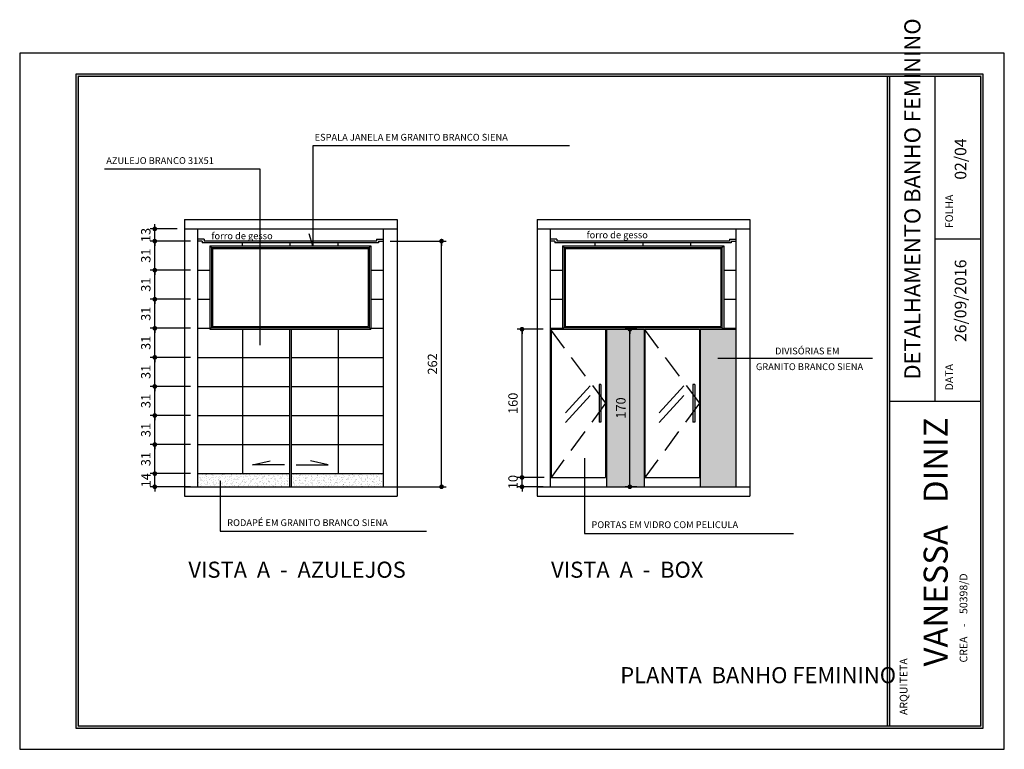
# Model space of a CAD drawing. Units: millimetres. Extents: x 21783 to 163269, y -70257 to 47500.
# Drawn here: x 149399 to 150449, y -52943 to -52165 of the extents above; entities that cross this region are included whole.
import ezdxf

# ---------------------------------------------------------------- set-up
doc = ezdxf.new("R2010")
doc.units = ezdxf.units.MM
doc.linetypes.add('DASHED', pattern=[0.75, 0.5, -0.25])
doc.linetypes.add('LIN0', pattern=[0])
for name, color, linetype in [('C-03', 3, 'Continuous'), ('EQUIP_FIXOS', 2, 'Continuous'), ('P0.1 cotas', 1, 'Continuous'), ('P0.6 alven.cortada', 6, 'Continuous'), ('P01', 1, 'Continuous'), ('p2', 2, 'Continuous'), ('P6', 6, 'Continuous'), ('PENA02', 2, 'Continuous'), ('TEXTO_AP', 2, 'LIN0')]:
    doc.layers.add(name, color=color, linetype=linetype)
doc.styles.add('D-50', font='swisscl.ttf', dxfattribs={"height": 0.1})
doc.styles.add('RSA', font='arial.ttf')
doc.dimstyles.new('50', dxfattribs={"dimscale": 50, "dimtxt": 0.2, "dimasz": 0.01, "dimexe": 0.1, "dimexo": 0.15, "dimgap": 0.09, "dimtad": 1, "dimzin": 12, "dimdsep": 46, "dimtxsty": 'RSA', "dimblk": 'DOT', "dimcen": 0.2, "dimclrd": 1, "dimclre": 1, "dimclrt": 2, "dimadec": 0, "dimazin": 0, "dimtfac": 1, "dimtix": 1, "dimtmove": 2, "dimatfit": 3, "dimldrblk": 'DOT', "dimfxl": 1, "dimtolj": 1, "dimtzin": 12, "dimarcsym": 0})

# ---------------------------------------------------------------- blocks, each defined once
blk = doc.blocks.new('DOT')
at = {"linetype": 'ByBlock'}
blk.add_line((0, 0), (-10, 0), dxfattribs=at)
at = {"const_width": 5}
blk.add_lwpolyline([(-2.5, 0, -1), (2.5, 0, -1)], format="xyb", close=True, dxfattribs=at)
blk = doc.blocks.new('*D176')
at = {"layer": 'DEFPOINTS', "color": 0}
for p in [(149543.4, -52648.8), (149588.9, -52648.8), (149588.9, -52662.8)]:
    blk.add_point(p, dxfattribs=at)
at = {"layer": 'P01', "color": 1, "lineweight": -2}
for p, q in [((149581.4, -52648.8), (149538.4, -52648.8)), ((149543.4, -52648.3), (149543.4, -52647.8)), ((149543.4, -52662.8), (149543.4, -52648.8)), ((149581.4, -52662.8), (149538.4, -52662.8)), ((149543.4, -52663.3), (149543.4, -52663.8))]:
    blk.add_line(p, q, dxfattribs=at)
at = {"layer": 'P01', "color": 1, "lineweight": -2, "xscale": 0.5, "yscale": 0.5, "zscale": 0.5}
for p, rotation in [((149543.4, -52648.8), 270), ((149543.4, -52662.8), 90)]:
    blk.add_blockref('DOT', p, dxfattribs=dict(at, rotation=rotation))
at = {"layer": 'P01', "color": 2, "insert": (149533.9, -52655.8), "char_height": 10, "attachment_point": 5, "rotation": 90, "style": 'RSA'}
blk.add_mtext('\\A1;14', dxfattribs=at)
blk = doc.blocks.new('_Dot')
at = {"color": 0, "linetype": 'ByBlock', "lineweight": -2}
blk.add_line((-0.5, 0), (-1, 0), dxfattribs=at)
at = {"color": 0, "linetype": 'ByBlock', "const_width": 0.5}
blk.add_lwpolyline([(-0.25, 0, 1), (0.25, 0, 1)], format="xyb", close=True, dxfattribs=at)
blk = doc.blocks.new('*D177')
at = {"layer": 'DEFPOINTS', "color": 0}
for p in [(149543.4, -52617.8), (149588.9, -52617.8), (149588.9, -52648.8)]:
    blk.add_point(p, dxfattribs=at)
at = {"layer": 'P01', "color": 1, "lineweight": -2}
for p, q in [((149581.4, -52617.8), (149538.4, -52617.8)), ((149543.4, -52648.3), (149543.4, -52618.3)), ((149581.4, -52648.8), (149538.4, -52648.8))]:
    blk.add_line(p, q, dxfattribs=at)
at = {"layer": 'P01', "color": 1, "lineweight": -2, "xscale": 0.5, "yscale": 0.5, "zscale": 0.5}
for p, rotation in [((149543.4, -52617.8), 90), ((149543.4, -52648.8), 270)]:
    blk.add_blockref('DOT', p, dxfattribs=dict(at, rotation=rotation))
at = {"layer": 'P01', "color": 2, "insert": (149533.8, -52633.3), "char_height": 10, "attachment_point": 5, "rotation": 90, "style": 'RSA'}
blk.add_mtext('\\A1;31', dxfattribs=at)
blk = doc.blocks.new('*D178')
at = {"layer": 'DEFPOINTS', "color": 0}
for p in [(149543.4, -52586.8), (149588.9, -52586.8), (149588.9, -52617.8)]:
    blk.add_point(p, dxfattribs=at)
at = {"layer": 'P01', "color": 1, "lineweight": -2}
for p, q in [((149581.4, -52586.8), (149538.4, -52586.8)), ((149543.4, -52617.3), (149543.4, -52587.3)), ((149581.4, -52617.8), (149538.4, -52617.8))]:
    blk.add_line(p, q, dxfattribs=at)
at = {"layer": 'P01', "color": 1, "lineweight": -2, "xscale": 0.5, "yscale": 0.5, "zscale": 0.5}
for p, rotation in [((149543.4, -52586.8), 90), ((149543.4, -52617.8), 270)]:
    blk.add_blockref('DOT', p, dxfattribs=dict(at, rotation=rotation))
at = {"layer": 'P01', "color": 2, "insert": (149533.8, -52602.3), "char_height": 10, "attachment_point": 5, "rotation": 90, "style": 'RSA'}
blk.add_mtext('\\A1;31', dxfattribs=at)
blk = doc.blocks.new('*D179')
at = {"layer": 'DEFPOINTS', "color": 0}
for p in [(149543.4, -52555.8), (149588.9, -52555.8), (149588.9, -52586.8)]:
    blk.add_point(p, dxfattribs=at)
at = {"layer": 'P01', "color": 1, "lineweight": -2}
for p, q in [((149581.4, -52555.8), (149538.4, -52555.8)), ((149543.4, -52586.3), (149543.4, -52556.3)), ((149581.4, -52586.8), (149538.4, -52586.8))]:
    blk.add_line(p, q, dxfattribs=at)
at = {"layer": 'P01', "color": 1, "lineweight": -2, "xscale": 0.5, "yscale": 0.5, "zscale": 0.5}
for p, rotation in [((149543.4, -52555.8), 90), ((149543.4, -52586.8), 270)]:
    blk.add_blockref('DOT', p, dxfattribs=dict(at, rotation=rotation))
at = {"layer": 'P01', "color": 2, "insert": (149533.8, -52571.3), "char_height": 10, "attachment_point": 5, "rotation": 90, "style": 'RSA'}
blk.add_mtext('\\A1;31', dxfattribs=at)
blk = doc.blocks.new('*D180')
at = {"layer": 'DEFPOINTS', "color": 0}
for p in [(149543.4, -52524.8), (149588.9, -52524.8), (149588.9, -52555.8)]:
    blk.add_point(p, dxfattribs=at)
at = {"layer": 'P01', "color": 1, "lineweight": -2}
for p, q in [((149581.4, -52524.8), (149538.4, -52524.8)), ((149543.4, -52555.3), (149543.4, -52525.3)), ((149581.4, -52555.8), (149538.4, -52555.8))]:
    blk.add_line(p, q, dxfattribs=at)
at = {"layer": 'P01', "color": 1, "lineweight": -2, "xscale": 0.5, "yscale": 0.5, "zscale": 0.5}
for p, rotation in [((149543.4, -52524.8), 90), ((149543.4, -52555.8), 270)]:
    blk.add_blockref('DOT', p, dxfattribs=dict(at, rotation=rotation))
at = {"layer": 'P01', "color": 2, "insert": (149533.8, -52540.3), "char_height": 10, "attachment_point": 5, "rotation": 90, "style": 'RSA'}
blk.add_mtext('\\A1;31', dxfattribs=at)
blk = doc.blocks.new('*D181')
at = {"layer": 'DEFPOINTS', "color": 0}
for p in [(149543.4, -52493.8), (149588.9, -52493.8), (149588.9, -52524.8)]:
    blk.add_point(p, dxfattribs=at)
at = {"layer": 'P01', "color": 1, "lineweight": -2}
for p, q in [((149581.4, -52493.8), (149538.4, -52493.8)), ((149543.4, -52524.3), (149543.4, -52494.3)), ((149581.4, -52524.8), (149538.4, -52524.8))]:
    blk.add_line(p, q, dxfattribs=at)
at = {"layer": 'P01', "color": 1, "lineweight": -2, "xscale": 0.5, "yscale": 0.5, "zscale": 0.5}
for p, rotation in [((149543.4, -52493.8), 90), ((149543.4, -52524.8), 270)]:
    blk.add_blockref('DOT', p, dxfattribs=dict(at, rotation=rotation))
at = {"layer": 'P01', "color": 2, "insert": (149533.8, -52509.3), "char_height": 10, "attachment_point": 5, "rotation": 90, "style": 'RSA'}
blk.add_mtext('\\A1;31', dxfattribs=at)
blk = doc.blocks.new('*D182')
at = {"layer": 'DEFPOINTS', "color": 0}
for p in [(149543.4, -52462.8), (149588.9, -52462.8), (149588.9, -52493.8)]:
    blk.add_point(p, dxfattribs=at)
at = {"layer": 'P01', "color": 1, "lineweight": -2}
for p, q in [((149581.4, -52462.8), (149538.4, -52462.8)), ((149543.4, -52493.3), (149543.4, -52463.3)), ((149581.4, -52493.8), (149538.4, -52493.8))]:
    blk.add_line(p, q, dxfattribs=at)
at = {"layer": 'P01', "color": 1, "lineweight": -2, "xscale": 0.5, "yscale": 0.5, "zscale": 0.5}
for p, rotation in [((149543.4, -52462.8), 90), ((149543.4, -52493.8), 270)]:
    blk.add_blockref('DOT', p, dxfattribs=dict(at, rotation=rotation))
at = {"layer": 'P01', "color": 2, "insert": (149533.8, -52478.3), "char_height": 10, "attachment_point": 5, "rotation": 90, "style": 'RSA'}
blk.add_mtext('\\A1;31', dxfattribs=at)
blk = doc.blocks.new('*D183')
at = {"layer": 'DEFPOINTS', "color": 0}
for p in [(149543.4, -52431.8), (149588.9, -52431.8), (149588.9, -52462.8)]:
    blk.add_point(p, dxfattribs=at)
at = {"layer": 'P01', "color": 1, "lineweight": -2}
for p, q in [((149581.4, -52431.8), (149538.4, -52431.8)), ((149543.4, -52462.3), (149543.4, -52432.3)), ((149581.4, -52462.8), (149538.4, -52462.8))]:
    blk.add_line(p, q, dxfattribs=at)
at = {"layer": 'P01', "color": 1, "lineweight": -2, "xscale": 0.5, "yscale": 0.5, "zscale": 0.5}
for p, rotation in [((149543.4, -52431.8), 90), ((149543.4, -52462.8), 270)]:
    blk.add_blockref('DOT', p, dxfattribs=dict(at, rotation=rotation))
at = {"layer": 'P01', "color": 2, "insert": (149533.8, -52447.3), "char_height": 10, "attachment_point": 5, "rotation": 90, "style": 'RSA'}
blk.add_mtext('\\A1;31', dxfattribs=at)
blk = doc.blocks.new('*D184')
at = {"layer": 'DEFPOINTS', "color": 0}
for p in [(149543.4, -52400.8), (149588.9, -52400.8), (149588.9, -52431.8)]:
    blk.add_point(p, dxfattribs=at)
at = {"layer": 'P01', "color": 1, "lineweight": -2}
for p, q in [((149581.4, -52400.8), (149538.4, -52400.8)), ((149543.4, -52431.3), (149543.4, -52401.3)), ((149581.4, -52431.8), (149538.4, -52431.8))]:
    blk.add_line(p, q, dxfattribs=at)
at = {"layer": 'P01', "color": 1, "lineweight": -2, "xscale": 0.5, "yscale": 0.5, "zscale": 0.5}
for p, rotation in [((149543.4, -52400.8), 90), ((149543.4, -52431.8), 270)]:
    blk.add_blockref('DOT', p, dxfattribs=dict(at, rotation=rotation))
at = {"layer": 'P01', "color": 2, "insert": (149533.8, -52416.3), "char_height": 10, "attachment_point": 5, "rotation": 90, "style": 'RSA'}
blk.add_mtext('\\A1;31', dxfattribs=at)
blk = doc.blocks.new('*D185')
at = {"layer": 'DEFPOINTS', "color": 0}
for p in [(149543.4, -52387.8), (149574.9, -52387.8), (149588.9, -52400.8)]:
    blk.add_point(p, dxfattribs=at)
at = {"layer": 'P01', "color": 1, "lineweight": -2}
for p, q in [((149567.4, -52387.8), (149538.4, -52387.8)), ((149543.4, -52387.3), (149543.4, -52386.8)), ((149543.4, -52400.8), (149543.4, -52387.8)), ((149581.4, -52400.8), (149538.4, -52400.8)), ((149543.4, -52401.3), (149543.4, -52401.8))]:
    blk.add_line(p, q, dxfattribs=at)
at = {"layer": 'P01', "color": 1, "lineweight": -2, "xscale": 0.5, "yscale": 0.5, "zscale": 0.5}
for p, rotation in [((149543.4, -52387.8), 270), ((149543.4, -52400.8), 90)]:
    blk.add_blockref('DOT', p, dxfattribs=dict(at, rotation=rotation))
at = {"layer": 'P01', "color": 2, "insert": (149533.8, -52394.3), "char_height": 10, "attachment_point": 5, "rotation": 90, "style": 'RSA'}
blk.add_mtext('\\A1;13', dxfattribs=at)
blk = doc.blocks.new('*D186')
at = {"layer": 'DEFPOINTS', "color": 0}
for p in [(149786.9, -52400.8), (149849.2, -52400.8), (149786.9, -52662.8)]:
    blk.add_point(p, dxfattribs=at)
at = {"layer": 'P01', "color": 1, "lineweight": -2}
for p, q in [((149794.4, -52400.8), (149854.2, -52400.8)), ((149849.2, -52662.3), (149849.2, -52401.3)), ((149794.4, -52662.8), (149854.2, -52662.8))]:
    blk.add_line(p, q, dxfattribs=at)
at = {"layer": 'P01', "color": 1, "lineweight": -2, "xscale": 0.5, "yscale": 0.5, "zscale": 0.5}
for p, rotation in [((149849.2, -52400.8), 90), ((149849.2, -52662.8), 270)]:
    blk.add_blockref('DOT', p, dxfattribs=dict(at, rotation=rotation))
at = {"layer": 'P01', "color": 2, "insert": (149839.5, -52531.8), "char_height": 10, "attachment_point": 5, "rotation": 90, "style": 'RSA'}
blk.add_mtext('\\A1;262', dxfattribs=at)
blk = doc.blocks.new('*D187')
at = {"layer": 'DEFPOINTS', "color": 0}
for p in [(149935, -52652.8), (149966.1, -52652.8), (149965.1, -52662.8)]:
    blk.add_point(p, dxfattribs=at)
at = {"layer": 'P01', "color": 1, "lineweight": -2}
for p, q in [((149958.6, -52652.8), (149930, -52652.8)), ((149935, -52652.3), (149935, -52651.8)), ((149935, -52662.8), (149935, -52652.8)), ((149957.6, -52662.8), (149930, -52662.8)), ((149935, -52663.3), (149935, -52663.8))]:
    blk.add_line(p, q, dxfattribs=at)
at = {"layer": 'P01', "color": 1, "lineweight": -2, "xscale": 0.5, "yscale": 0.5, "zscale": 0.5}
for p, rotation in [((149935, -52652.8), 270), ((149935, -52662.8), 90)]:
    blk.add_blockref('DOT', p, dxfattribs=dict(at, rotation=rotation))
at = {"layer": 'P01', "color": 2, "insert": (149925.4, -52657.8), "char_height": 10, "attachment_point": 5, "rotation": 90, "style": 'RSA'}
blk.add_mtext('\\A1;10', dxfattribs=at)
blk = doc.blocks.new('*D188')
at = {"layer": 'DEFPOINTS', "color": 0}
for p in [(149935, -52494.8), (149965.1, -52494.8), (149966.1, -52652.8)]:
    blk.add_point(p, dxfattribs=at)
at = {"layer": 'P01', "color": 1, "lineweight": -2}
for p, q in [((149957.6, -52494.8), (149930, -52494.8)), ((149935, -52652.3), (149935, -52495.3)), ((149958.6, -52652.8), (149930, -52652.8))]:
    blk.add_line(p, q, dxfattribs=at)
at = {"layer": 'P01', "color": 1, "lineweight": -2, "xscale": 0.5, "yscale": 0.5, "zscale": 0.5}
for p, rotation in [((149935, -52494.8), 90), ((149935, -52652.8), 270)]:
    blk.add_blockref('DOT', p, dxfattribs=dict(at, rotation=rotation))
at = {"layer": 'P01', "color": 2, "insert": (149925.4, -52573.8), "char_height": 10, "attachment_point": 5, "rotation": 90, "style": 'RSA'}
blk.add_mtext('\\A1;160', dxfattribs=at)
blk = doc.blocks.new('*D189')
at = {"layer": 'DEFPOINTS', "color": 0}
for p in [(150050, -52494.8), (150065.1, -52494.8), (150065.1, -52662.8)]:
    blk.add_point(p, dxfattribs=at)
at = {"layer": 'P01', "color": 1, "lineweight": -2}
for p, q in [((150057.6, -52494.8), (150045, -52494.8)), ((150050, -52662.3), (150050, -52495.3)), ((150057.6, -52662.8), (150045, -52662.8))]:
    blk.add_line(p, q, dxfattribs=at)
at = {"layer": 'P01', "color": 1, "lineweight": -2, "xscale": 0.5, "yscale": 0.5, "zscale": 0.5}
for p, rotation in [((150050, -52494.8), 90), ((150050, -52662.8), 270)]:
    blk.add_blockref('DOT', p, dxfattribs=dict(at, rotation=rotation))
at = {"layer": 'P01', "color": 2, "insert": (150040.4, -52578.8), "char_height": 10, "attachment_point": 5, "rotation": 90, "style": 'RSA'}
blk.add_mtext('\\A1;170', dxfattribs=at)

msp = doc.modelspace()

# ---------------------------------------------------------------- hatches: boundary and pattern name
at = {"layer": 'P0.1 cotas', "linetype": 'Continuous'}
h = msp.add_hatch(color=256, dxfattribs=at)
h.paths.add_polyline_path([(149461.8247, -52586.70862), (149459.3247, -52586.71283), (149459.3247, -52920.28744), (149949.07623, -52920.28744), (149949.08457, -52917.78744), (149461.8247, -52917.78744)])
h.paths.add_polyline_path([(149461.8247, -52225.28744), (149951.39514, -52225.28744), (149951.40348, -52222.78744), (149459.3247, -52222.78744), (149459.3247, -52586.71283), (149461.8247, -52586.70862)])
h = msp.add_hatch(color=256, dxfattribs=at)
h.paths.add_polyline_path([(150426.8247, -52222.78744), (149951.40348, -52222.78744), (149951.39514, -52225.28744), (150424.3247, -52225.28744), (150424.3247, -52585.08708), (150426.8247, -52585.08287)])
h.paths.add_polyline_path([(150426.8247, -52585.08287), (150424.3247, -52585.08708), (150424.3247, -52917.78744), (149949.08457, -52917.78744), (149949.07623, -52920.28744), (150426.8247, -52920.28744)])
msp.add_hatch(color=256, dxfattribs=at).paths.add_polyline_path([(150327.1887, -52225.28744), (150324.6887, -52225.28744), (150324.6887, -52917.78744), (150327.1887, -52917.78744)])
at = {"layer": 'P01'}
h = msp.add_hatch(dxfattribs=at)
h.set_pattern_fill('AR-SAND', color=256, scale=0.1, angle=90, style=0)
h.paths.add_polyline_path([(150065.12436, -52494.77682), (150025.12436, -52494.77682), (150025.12436, -52662.77682), (150065.12436, -52662.77682)])
h.paths.add_polyline_path([(150163.12436, -52494.77682), (150125.12436, -52494.77682), (150125.12436, -52662.77682), (150163.12436, -52662.77682)])
h = msp.add_hatch(dxfattribs=at)
h.set_pattern_fill('AR-SAND', color=256, scale=0.1, angle=90, style=0)
h.set_pattern_definition([(127.5, (-3252.019, -193.1225), (-4.89413237, -0.16000313), [0, -3.8608, 0, -4.318, 0, -4.1275]), (97.5, (-3252.019, -193.1225), (-7.168251, 4.49523283), [0, -2.0828, 0, -3.4798, 0, -1.3335]), (57.5, (-3252.019, -196.2467), (-0.01437185, 7.9099237), [0, -1.27, 0, -4.572, 0, -5.969]), (47.5, (-3252.019, -196.247), (-2.22929323, 7.63556452), [0, -0.635, 0, -2.9972, 0, -3.429])])
h.paths.add_polyline_path([(149786.93422, -52648.77682), (149588.93422, -52648.77682), (149588.93422, -52662.77682), (149786.93422, -52662.77682)])

# ---------------------------------------------------------------- linework, layer by layer
at = {"layer": 'C-03'}
for p, q in [((149595.93422, -52398.77682), (149588.93422, -52398.77682)), ((149593.93422, -52400.77682), (149588.93422, -52400.77682)), ((149593.93422, -52400.77682), (149593.93422, -52402.77682)), ((149781.93422, -52402.77682), (149593.93422, -52402.77682)), ((149595.93422, -52398.77682), (149595.93422, -52400.77682)), ((149779.93422, -52400.77682), (149595.93422, -52400.77682)), ((149779.93422, -52398.77682), (149779.93422, -52400.77682)), ((149779.93422, -52398.77682), (149786.93422, -52398.77682)), ((149781.93422, -52400.77682), (149781.93422, -52402.77682)), ((149781.93422, -52400.77682), (149786.93422, -52400.77682)), ((149972.12436, -52398.77682), (149965.12436, -52398.77682)), ((149970.12436, -52400.77682), (149965.12436, -52400.77682)), ((149970.12436, -52400.77682), (149970.12436, -52402.77682)), ((150158.12436, -52402.77682), (149970.12436, -52402.77682)), ((149972.12436, -52398.77682), (149972.12436, -52400.77682)), ((150156.12436, -52400.77682), (149972.12436, -52400.77682)), ((150156.12436, -52398.77682), (150156.12436, -52400.77682)), ((150156.12436, -52398.77682), (150163.12436, -52398.77682)), ((150158.12436, -52400.77682), (150158.12436, -52402.77682)), ((150158.12436, -52400.77682), (150163.12436, -52400.77682)), ((149686.93422, -52494.77682), (149686.93422, -52662.77682)), ((149686.93422, -52494.77682), (149688.93422, -52494.77682)), ((149688.93422, -52494.77682), (149688.93422, -52662.77682)), ((150025.12436, -52494.77682), (150025.12436, -52662.77682)), ((150025.12436, -52494.77682), (150065.12436, -52494.77682)), ((150065.12436, -52494.77682), (150065.12436, -52662.77682)), ((150125.12436, -52494.77682), (150125.12436, -52662.77682)), ((150125.12436, -52494.77682), (150163.12436, -52494.77682))]:
    msp.add_line(p, q, dxfattribs=at)
at = {"layer": 'EQUIP_FIXOS'}
for p, q in [((150449.3247, -52200.28744), (149399.3247, -52200.28744)), ((149399.3247, -52200.28744), (149399.3247, -52942.78744)), ((150449.3247, -52942.78744), (150449.3247, -52200.28744)), ((150375.7567, -52571.53744), (150375.7567, -52225.28744)), ((150375.7567, -52398.41244), (150424.3247, -52398.41244)), ((150327.1887, -52571.53744), (150424.3247, -52571.53744)), ((149399.3247, -52942.78744), (150449.3247, -52942.78744))]:
    msp.add_line(p, q, dxfattribs=at)
at = {"layer": 'P0.6 alven.cortada'}
for p, q in [((149459.3247, -52222.78744), (149459.3247, -52920.28744)), ((150426.8247, -52222.78744), (149459.3247, -52222.78744)), ((149461.8247, -52225.28744), (149461.8247, -52917.78744)), ((150424.3247, -52225.28744), (149461.8247, -52225.28744)), ((150324.6887, -52917.78744), (150324.6887, -52225.28744)), ((150327.1887, -52917.78744), (150327.1887, -52225.28744)), ((150424.3247, -52917.78744), (150424.3247, -52225.28744)), ((150426.8247, -52920.28744), (150426.8247, -52222.78744)), ((149461.8247, -52917.78744), (150424.3247, -52917.78744)), ((149459.3247, -52920.28744), (150426.8247, -52920.28744))]:
    msp.add_line(p, q, dxfattribs=at)
at = {"layer": 'P01'}
for p, q in [((149985.72015, -52299.24364), (149711.83537, -52299.24364)), ((149711.83537, -52299.24364), (149711.83537, -52405.77682)), ((149655.731, -52324.13686), (149489.68815, -52324.13686)), ((149655.731, -52511.80565), (149655.731, -52324.13686)), ((149711.83537, -52405.77682), (149708.11476, -52393.12508)), ((149636.93422, -52405.77682), (149636.93422, -52402.77682)), ((149687.93422, -52405.77682), (149687.93422, -52402.77682)), ((149738.93422, -52405.77682), (149738.93422, -52402.77682)), ((150013.12436, -52405.77682), (150013.12436, -52402.77682)), ((150064.12436, -52405.77682), (150064.12436, -52402.77682)), ((150115.12436, -52405.77682), (150115.12436, -52402.77682)), ((149603.93422, -52407.77682), (149601.93422, -52405.77682)), ((149604.93422, -52408.77682), (149604.93422, -52491.77682)), ((149604.93422, -52408.77682), (149770.93422, -52408.77682)), ((149770.93422, -52408.77682), (149770.93422, -52491.77682)), ((149771.93422, -52407.77682), (149773.93422, -52405.77682)), ((149978.12436, -52405.77682), (149978.12436, -52494.77682)), ((149978.12436, -52405.77682), (150150.12436, -52405.77682)), ((149980.12436, -52407.77682), (149978.12436, -52405.77682)), ((149980.12436, -52407.77682), (149980.12436, -52492.77682)), ((149980.12436, -52407.77682), (150148.12436, -52407.77682)), ((149981.12436, -52408.77682), (149981.12436, -52491.77682)), ((149981.12436, -52408.77682), (150147.12436, -52408.77682)), ((150147.12436, -52408.77682), (150147.12436, -52491.77682)), ((150148.12436, -52407.77682), (150150.12436, -52405.77682)), ((150148.12436, -52407.77682), (150148.12436, -52492.77682)), ((150150.12436, -52405.77682), (150150.12436, -52494.77682)), ((149588.93422, -52431.77682), (149601.93422, -52431.77682)), ((149773.93422, -52431.77682), (149786.93422, -52431.77682)), ((149965.12436, -52431.77682), (149978.12436, -52431.77682)), ((150150.12436, -52431.77682), (150163.12436, -52431.77682)), ((149588.93422, -52462.77682), (149601.93422, -52462.77682)), ((149773.93422, -52462.77682), (149786.93422, -52462.77682)), ((149965.12436, -52462.77682), (149978.12436, -52462.77682)), ((150150.12436, -52462.77682), (150163.12436, -52462.77682)), ((149588.93422, -52493.77682), (149601.93422, -52493.77682)), ((149603.93422, -52492.77682), (149601.93422, -52494.77682)), ((149604.93422, -52491.77682), (149770.93422, -52491.77682)), ((149636.93422, -52494.77682), (149636.93422, -52648.77682)), ((149738.93422, -52494.77682), (149738.93422, -52648.77682)), ((149771.93422, -52492.77682), (149773.93422, -52494.77682)), ((149773.93422, -52493.77682), (149786.93422, -52493.77682)), ((149965.12436, -52493.77682), (149978.12436, -52493.77682)), ((149980.12436, -52492.77682), (149978.12436, -52494.77682)), ((149980.12436, -52492.77682), (150148.12436, -52492.77682)), ((149981.12436, -52491.77682), (150147.12436, -52491.77682)), ((150148.12436, -52492.77682), (150150.12436, -52494.77682)), ((150150.12436, -52493.77682), (150163.12436, -52493.77682)), ((149588.93422, -52524.77682), (149686.93422, -52524.77682)), ((149688.93422, -52524.77682), (149786.93422, -52524.77682)), ((150143.69451, -52525.68326), (150308.68593, -52525.68326)), ((149588.93422, -52555.77682), (149686.93422, -52555.77682)), ((149688.93422, -52555.77682), (149786.93422, -52555.77682)), ((150007.72791, -52555.01497), (149981.27171, -52583.79042)), ((150107.72791, -52555.01497), (150081.27171, -52583.79042)), ((150007.72791, -52565.34711), (149981.27171, -52594.12256)), ((150107.72791, -52565.34711), (150081.27171, -52594.12256)), ((149588.93422, -52586.77682), (149686.93422, -52586.77682)), ((149688.93422, -52586.77682), (149786.93422, -52586.77682)), ((149588.93422, -52617.77682), (149686.93422, -52617.77682)), ((149688.93422, -52617.77682), (149786.93422, -52617.77682)), ((149647.67089, -52639.48871), (149666.5873, -52635.17972)), ((149728.25, -52639.48871), (149709.3336, -52635.17972)), ((150001.48663, -52632.27566), (150001.48663, -52712.47486)), ((149681.85346, -52639.48871), (149647.67089, -52639.48871)), ((149694.06744, -52639.48871), (149728.25, -52639.48871)), ((149613.06913, -52656.59494), (149613.06913, -52710.30242)), ((149613.06913, -52710.30242), (149833.00113, -52710.30242)), ((150001.48663, -52712.47486), (150224.48943, -52712.47486))]:
    msp.add_line(p, q, dxfattribs=at)
at = {"layer": 'P01', "linetype": 'DASHED', "ltscale": 50}
for p, q in [((149965.12436, -52494.77682), (150024.12436, -52573.77682)), ((150065.12436, -52494.77682), (150124.12436, -52573.77682)), ((150024.12436, -52573.77682), (149966.12436, -52652.77682)), ((150124.12436, -52573.77682), (150066.12436, -52652.77682))]:
    msp.add_line(p, q, dxfattribs=at)
at = {"layer": 'P6'}
for p, q in [((149574.93422, -52377.77682), (149574.93422, -52672.77682)), ((149574.93422, -52377.77682), (149801.93422, -52377.77682)), ((149801.93422, -52377.77682), (149801.93422, -52672.77682)), ((149951.12436, -52377.77682), (149951.12436, -52672.77682)), ((149951.12436, -52377.77682), (150178.12436, -52377.77682)), ((150178.12436, -52377.77682), (150178.12436, -52672.77682)), ((149574.93422, -52387.77682), (149801.93422, -52387.77682)), ((149588.93422, -52387.77682), (149588.93422, -52662.77682)), ((149786.93422, -52387.77682), (149786.93422, -52662.77682)), ((149951.12436, -52387.77682), (150178.12436, -52387.77682)), ((149965.12436, -52387.77682), (149965.12436, -52662.77682)), ((150163.12436, -52387.77682), (150163.12436, -52662.77682)), ((149574.93422, -52662.77682), (149801.93422, -52662.77682)), ((149951.12436, -52662.77682), (150178.12436, -52662.77682)), ((149574.93422, -52672.77682), (149801.93422, -52672.77682)), ((149951.12436, -52672.77682), (150178.12436, -52672.77682))]:
    msp.add_line(p, q, dxfattribs=at)
at = {"layer": 'PENA02'}
for p, q in [((149601.93422, -52405.77682), (149601.93422, -52494.77682)), ((149601.93422, -52405.77682), (149773.93422, -52405.77682)), ((149603.93422, -52407.77682), (149603.93422, -52492.77682)), ((149603.93422, -52407.77682), (149771.93422, -52407.77682)), ((149771.93422, -52407.77682), (149771.93422, -52492.77682)), ((149773.93422, -52405.77682), (149773.93422, -52494.77682)), ((149601.93422, -52494.77682), (149686.93422, -52494.77682)), ((149603.93422, -52492.77682), (149771.93422, -52492.77682)), ((149688.93422, -52494.77682), (149773.93422, -52494.77682)), ((149965.12436, -52494.77682), (150025.12436, -52494.77682)), ((149966.12436, -52494.77682), (149966.12436, -52652.77682)), ((150024.12436, -52494.77682), (150024.12436, -52652.77682)), ((150066.12436, -52494.77682), (150066.12436, -52652.77682)), ((150066.12436, -52494.77682), (150124.12436, -52494.77682)), ((150124.12436, -52494.77682), (150124.12436, -52652.77682)), ((150017.12436, -52553.77682), (150017.12436, -52593.77682)), ((150019.12436, -52553.77682), (150017.12436, -52553.77682)), ((150019.12436, -52553.77682), (150019.12436, -52593.77682)), ((150117.12436, -52553.77682), (150117.12436, -52593.77682)), ((150119.12436, -52553.77682), (150117.12436, -52553.77682)), ((150119.12436, -52553.77682), (150119.12436, -52593.77682)), ((150019.12436, -52593.77682), (150017.12436, -52593.77682)), ((150119.12436, -52593.77682), (150117.12436, -52593.77682)), ((149588.93422, -52648.77682), (149686.93422, -52648.77682)), ((149688.93422, -52648.77682), (149786.93422, -52648.77682)), ((149966.12436, -52652.77682), (150024.12436, -52652.77682)), ((150066.12436, -52652.77682), (150124.12436, -52652.77682))]:
    msp.add_line(p, q, dxfattribs=at)

# ---------------------------------------------------------------- texts
at = {"layer": 'C-03', "char_height": 12.348, "width": 324.4914015, "attachment_point": 1, "rotation": 90, "style": 'D-50'}
for s, insert in [('02/04', (150396.47555, -52335.30026)), ('26/09/2016', (150396.47555, -52508.42526))]:
    msp.add_mtext(s, dxfattribs=dict(at, insert=insert))
at = {"layer": 'P0.6 alven.cortada', "attachment_point": 1, "rotation": 90, "style": 'D-50'}
for s, insert, char_height, width in [('DETALHAMENTO BANHO FEMININO', (150342.73613, -52548.44526), 17.15, 450.6825021), ('VANESSA   DINIZ', (150363.2586, -52854.45392), 25.725, 676.0237532)]:
    msp.add_mtext(s, dxfattribs=dict(at, insert=insert, char_height=char_height, width=width))
at = {"layer": 'P0.6 alven.cortada', "char_height": 17.15, "width": 450.6825021, "attachment_point": 1, "style": 'D-50'}
for s, insert in [('VISTA  A  -  AZULEJOS ', (149579.23899, -52742.66219)), ('VISTA  A  -  BOX', (149966.00354, -52742.66219)), ('PLANTA  BANHO FEMININO', (150039.78276, -52855.12644))]:
    msp.add_mtext(s, dxfattribs=dict(at, insert=insert))
at = {"layer": 'p2'}
for s, p in [('ESPALA JANELA EM GRANITO BRANCO SIENA', (149713.80719, -52293.66505, 46689.2928)), ('AZULEJO BRANCO 31X51', (149491.65997, -52318.55827, 46689.2928)), ('forro de gesso', (149603.82946, -52398.80686, 46689.2928)), ('forro de gesso', (150003.89391, -52397.79749, 46689.2928)), ('DIVISÓRIAS EM ', (150204.84422, -52521.63998, 46689.2928)), ('GRANITO BRANCO SIENA', (150184.43656, -52538.39449, 46689.2928)), ('RODAPÉ EM GRANITO BRANCO SIENA', (149620.58419, -52704.72383, 46689.2928)), ('PORTAS EM VIDRO COM PELICULA', (150009.0017, -52706.89627, 46689.2928))]:
    msp.add_text(s, height=7.26, dxfattribs=at).set_placement(p)
at = {"layer": 'TEXTO_AP', "char_height": 8.232, "width": 216.327601, "attachment_point": 1, "rotation": 90, "style": 'D-50'}
for s, insert in [('FOLHA', (150386.41483, -52386.86648)), ('DATA', (150386.41483, -52559.99148)), ('CREA    -    50398/D', (150401.69628, -52850.24189)), ('ARQUITETA', (150337.84683, -52906.24148))]:
    msp.add_mtext(s, dxfattribs=dict(at, insert=insert))

# ---------------------------------------------------------------- dimensions: what is measured, and where the dimension line sits
at = {"layer": 'P01'}
for base, p1, p2, picture, middle in [((149543.38056, -52387.77682), (149588.93422, -52400.77682), (149574.93422, -52387.77682), '*D185', (149533.77141, -52394.27682)), ((149543.38056, -52400.77682), (149588.93422, -52431.77682), (149588.93422, -52400.77682), '*D184', (149533.77141, -52416.27682)), ((149849.15073, -52400.77682), (149786.93422, -52662.77682), (149786.93422, -52400.77682), '*D186', (149839.545, -52531.77682)), ((149543.38056, -52431.77682), (149588.93422, -52462.77682), (149588.93422, -52431.77682), '*D183', (149533.77141, -52447.27682)), ((149543.38056, -52462.77682), (149588.93422, -52493.77682), (149588.93422, -52462.77682), '*D182', (149533.77141, -52478.27682)), ((149543.38056, -52493.77682), (149588.93422, -52524.77682), (149588.93422, -52493.77682), '*D181', (149533.77141, -52509.27682)), ((149543.38056, -52524.77682), (149588.93422, -52555.77682), (149588.93422, -52524.77682), '*D180', (149533.77141, -52540.27682)), ((149543.38056, -52555.77682), (149588.93422, -52586.77682), (149588.93422, -52555.77682), '*D179', (149533.77141, -52571.27682)), ((149543.38056, -52586.77682), (149588.93422, -52617.77682), (149588.93422, -52586.77682), '*D178', (149533.77141, -52602.27682)), ((149543.38056, -52617.77682), (149588.93422, -52648.77682), (149588.93422, -52617.77682), '*D177', (149533.77141, -52633.27682)), ((149543.38056, -52648.77682), (149588.93422, -52662.77682), (149588.93422, -52648.77682), '*D176', (149533.86009, -52655.77682)), ((149934.9704, -52652.77682), (149965.12436, -52662.77682), (149966.12436, -52652.77682), '*D187', (149925.36467, -52657.77682))]:
    dim = msp.add_linear_dim(base=base, p1=p1, p2=p2, angle=90, dimstyle='50', dxfattribs=at)
    dim.commit()
    dim.dimension.update_dxf_attribs({"geometry": picture, "text_midpoint": middle})
for base, p1, p2, text, picture, middle in [((149934.9704, -52494.77682), (149966.12436, -52652.77682), (149965.12436, -52494.77682), '160', '*D188', (149925.36467, -52573.77682)), ((150049.99273, -52494.77682), (150065.12436, -52662.77682), (150065.12436, -52494.77682), '170', '*D189', (150040.387, -52578.77682))]:
    dim = msp.add_linear_dim(base=base, p1=p1, p2=p2, angle=90, text=text, dimstyle='50', dxfattribs=at)
    dim.commit()
    dim.dimension.update_dxf_attribs({"geometry": picture, "text_midpoint": middle})

doc.saveas('drawing.dxf')
